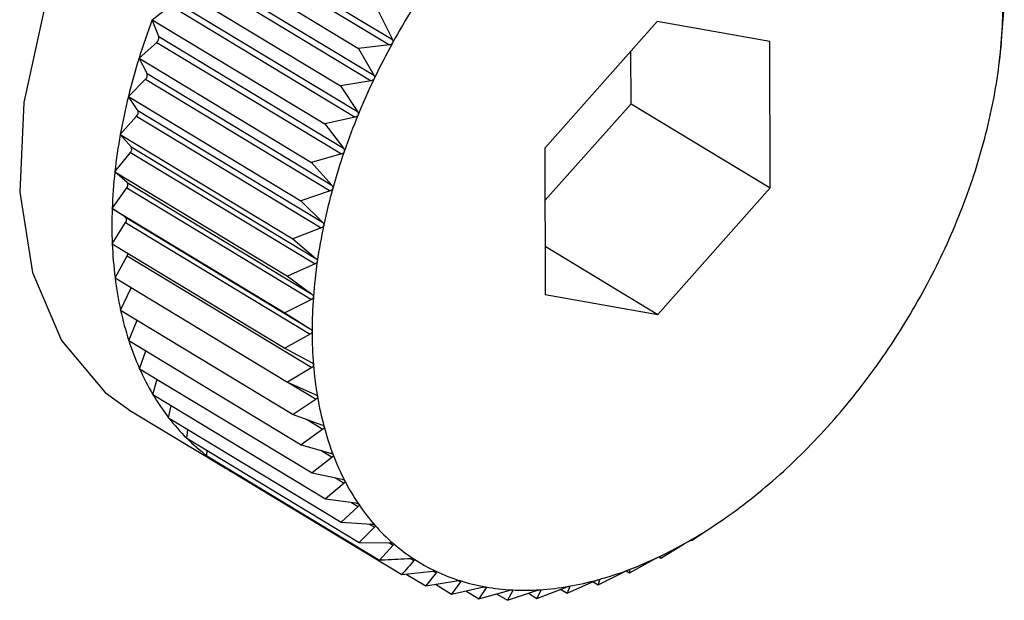
# Model space of a CAD drawing. Extents: x 19.1 to 29.8, y 0.6 to 8.7.
# Drawn here: x 23.1 to 23.1, y 4.5 to 4.5 of the extents above; entities that cross this region are included whole.
import ezdxf

# ---------------------------------------------------------------- set-up
doc = ezdxf.new("R2010")
doc.units = 0
doc.header["$MEASUREMENT"] = 0
doc.layers.get('0').update_dxf_attribs({"linetype": 'CONTINUOUS'})
doc.layers.add('D7', color=7, linetype='CONTINUOUS')

# ---------------------------------------------------------------- blocks, each defined once
blk = doc.blocks.new('A$C573645E7')
for p, q in [((3.449271853539528, 1.533419934687158), (3.451794125940452, 1.531895243559196)), ((3.449312635092348, 1.533494208138812), (3.451834907493271, 1.531969517010852)), ((3.449014475371563, 1.53327258893694), (3.451371308894856, 1.531847904132185)), ((3.449023450935826, 1.532930993510996), (3.451545723336743, 1.531406302383036)), ((3.449059825186744, 1.533006988586527), (3.451582097587668, 1.531482297458566)), ((3.448769057219785, 1.532759847904263), (3.451125890743079, 1.531335163099508)), ((3.448836406338501, 1.532510174565841), (3.451358678739425, 1.530985483437881)), ((3.44855524304517, 1.532239393293002), (3.448804716219492, 1.532433036234848)), ((3.448804716219492, 1.532433036234848), (3.451326988620409, 1.530908345106887)), ((3.451646463243463, 1.532349029317425), (3.451834907493271, 1.531969517010852)), ((3.460159870259467, 1.532026514258992), (3.460192067894901, 1.532407537200584)), ((3.44855524304517, 1.532239393293002), (3.450912076568464, 1.530814708488249)), ((3.44864407889996, 1.532007547131437), (3.44855524304517, 1.532239393293002)), ((3.455452344352409, 1.532214911636661), (3.453917190611762, 1.530486621238987)), ((3.456990834593647, 1.531942827821101), (3.455452344352409, 1.532214911636661)), ((3.44864407889996, 1.532007547131437), (3.451166351300884, 1.530482856003477)), ((3.45699417109423, 1.52994245360787), (3.456990834593647, 1.531942827821101)), ((3.460155479432636, 1.53190804536788), (3.460154447360232, 1.531952482892018)), ((3.448374660102687, 1.531715186077014), (3.448617314093795, 1.531929852614258)), ((3.448617314093795, 1.531929852614258), (3.451139586494719, 1.530405161486296)), ((3.451794125940452, 1.531895243559196), (3.451371308894856, 1.531847904132185)), ((3.451371308894856, 1.531847904132185), (3.451582097587668, 1.531482297458566)), ((3.455093671477407, 1.531091288643848), (3.455092473102859, 1.531809765227848)), ((3.460127711538789, 1.531686066129823), (3.460155479432636, 1.53190804536788)), ((3.448374660102687, 1.531715186077014), (3.45073149362598, 1.53029050127226)), ((3.448484306599056, 1.531502931581587), (3.448374660102687, 1.531715186077014)), ((3.460119287728141, 1.531613712351879), (3.460128450033956, 1.53168597424124)), ((3.448228682737565, 1.531191215789734), (3.448462670802073, 1.531425272180408)), ((3.448462670802073, 1.531425272180408), (3.450984943202997, 1.529900581052447)), ((3.448484306599056, 1.531502931581587), (3.45100657899998, 1.529978240453625)), ((3.451545723336743, 1.531406302383036), (3.451125890743079, 1.531335163099508)), ((3.451125890743079, 1.531335163099508), (3.451358678739425, 1.530985483437881)), ((3.448228682737565, 1.531191215789734), (3.450585516260858, 1.529766530984979)), ((3.448358305399474, 1.531000168345317), (3.448228682737565, 1.531191215789734)), ((3.448358305399474, 1.531000168345317), (3.450880577800397, 1.529475477217355)), ((3.45391838898631, 1.529768144654988), (3.455093671477407, 1.531091288643848)), ((3.455093671477407, 1.531091288643848), (3.45699417109423, 1.52994245360787)), ((3.448118421925706, 1.530671470161431), (3.448341963273151, 1.530923135095076)), ((3.448341963273151, 1.530923135095076), (3.450864235674075, 1.529398443967114)), ((3.451326988620409, 1.530908345106887), (3.450912076568464, 1.530814708488249)), ((3.450912076568464, 1.530814708488249), (3.451166351300884, 1.530482856003477)), ((3.448118421925706, 1.530671470161431), (3.450475255449, 1.529246785356676)), ((3.44826703424642, 1.530503083754434), (3.448118421925706, 1.530671470161431)), ((3.44826703424642, 1.530503083754434), (3.450789306647344, 1.528978392626472)), ((3.453917190611762, 1.530486621238987), (3.453920527112345, 1.528486247025755)), ((3.448044716818451, 1.530159904770168), (3.448256110164209, 1.530427262924679)), ((3.448256110164209, 1.530427262924679), (3.450778382565133, 1.528902571796717)), ((3.451139586494719, 1.530405161486296), (3.45073149362598, 1.53029050127226)), ((3.45073149362598, 1.53029050127226), (3.45100657899998, 1.529978240453625)), ((3.448044716818451, 1.530159904770168), (3.450401550341745, 1.528735219965412)), ((3.448211187768486, 1.530015460922822), (3.448044716818451, 1.530159904770168)), ((3.448008128356186, 1.529660412937462), (3.44820576486925, 1.529941429555848)), ((3.44820576486925, 1.529941429555848), (3.450728037270167, 1.528416738427887)), ((3.448211187768486, 1.530015460922822), (3.450733460169403, 1.52849076979486)), ((3.455459017353576, 1.528214163210196), (3.45699417109423, 1.52994245360787)), ((3.450984943202997, 1.529900581052447), (3.450585516260858, 1.529766530984979)), ((3.448008128356186, 1.529660412937462), (3.45036496187948, 1.528235728132708)), ((3.448191190991082, 1.529541010954665), (3.448008128356186, 1.529660412937462)), ((3.450585516260858, 1.529766530984979), (3.450880577800397, 1.529475477217355)), ((3.448191190991082, 1.529541010954665), (3.450713463392006, 1.528016319826704)), ((3.448008934999194, 1.529176796097765), (3.448191310546356, 1.529469332473877)), ((3.448191310546356, 1.529469332473877), (3.45071358294728, 1.527944641345916)), ((3.450864235674075, 1.529398443967114), (3.450475255449, 1.529246785356676)), ((3.448008934999194, 1.529176796097765), (3.450365768522488, 1.52775211129301)), ((3.450475255449, 1.529246785356676), (3.450789306647344, 1.528978392626472)), ((3.453919428635245, 1.529144830833046), (3.455459017353576, 1.528214163210196)), ((3.44804713060843, 1.52871273486724), (3.448212857201668, 1.529014564622617)), ((3.448212857201668, 1.529014564622617), (3.450735129602585, 1.527489873494656)), ((3.450778382565133, 1.528902571796717), (3.450401550341745, 1.528735219965412)), ((3.44804713060843, 1.52871273486724), (3.450403964131723, 1.527288050062484)), ((3.450401550341745, 1.528735219965412), (3.450733460169403, 1.52849076979486)), ((3.448122424492254, 1.528271761032059), (3.448269230979008, 1.528578477177859)), ((3.453920527112345, 1.528486247025755), (3.455459017353576, 1.528214163210196)), ((3.450728037270167, 1.528416738427887), (3.45036496187948, 1.528235728132708)), ((3.448122424492254, 1.528271761032059), (3.450479258015548, 1.526847076227304)), ((3.45036496187948, 1.528235728132708), (3.450713463392006, 1.528016319826704)), ((3.448234243618735, 1.527857230669376), (3.448348418775666, 1.528135149507166)), ((3.45071358294728, 1.527944641345916), (3.450365768522488, 1.52775211129301)), ((3.448234243618735, 1.527857230669376), (3.450591077142029, 1.526432545864621)), ((3.44838173697682, 1.527472298605552), (3.448466066586469, 1.527717095756896)), ((3.450365768522488, 1.52775211129301), (3.450729468502686, 1.52755865357274)), ((3.44838173697682, 1.527472298605552), (3.450738570500114, 1.526047613800797)), ((3.450735129602585, 1.527489873494656), (3.450403964131723, 1.527288050062484)), ((3.448563782052972, 1.52711989440602), (3.448621570850356, 1.527327321172093)), ((3.450403964131723, 1.527288050062484), (3.450781353692904, 1.527121254149508)), ((3.450420702810774, 1.527280652021993), (3.450792513253035, 1.527055895932054)), ((3.448563782052972, 1.52711989440602), (3.450920615576266, 1.525695209601265)), ((3.448778993374262, 1.526802700079525), (3.448814174144481, 1.526968534624144)), ((3.450792513253035, 1.527055895932054), (3.450479258015548, 1.526847076227304)), ((3.448260206746859, 1.526896781439913), (3.44952720649141, 1.526130891415928)), ((3.450479258015548, 1.526847076227304), (3.450868724085012, 1.526707450430727)), ((3.448778993374262, 1.526802700079525), (3.451135826897556, 1.525378015274772)), ((3.450659684607963, 1.526782392269793), (3.450885297174395, 1.526646011489402)), ((3.449025733052572, 1.526523129666423), (3.449043018022344, 1.526643099539017)), ((3.450885297174395, 1.526646011489402), (3.450591077142029, 1.526432545864621)), ((3.449025733052572, 1.526523129666423), (3.451382566575866, 1.525098444861667)), ((3.450591077142029, 1.526432545864621), (3.450990914737595, 1.526320391712559)), ((3.449302123249964, 1.526283310866361), (3.449307225860927, 1.526352969779118)), ((3.450855610051825, 1.5263583445776), (3.451012775224996, 1.526263339634805)), ((3.449302123249964, 1.526283310866361), (3.451658956773258, 1.524858626061606)), ((3.451012775224996, 1.526263339634805), (3.450738570500114, 1.526047613800797)), ((3.44960606047016, 1.526085068845218), (3.449606036236126, 1.52609959818192)), ((3.44960606047016, 1.526085068845218), (3.451962893993453, 1.524660384040462)), ((3.450738570500114, 1.526047613800797), (3.451146995705983, 1.525963023745563)), ((3.451173977219909, 1.525910792732139), (3.450920615576266, 1.525695209601265)), ((3.451056600922627, 1.525981745655002), (3.451173977219909, 1.525910792732139)), ((3.450920615576266, 1.525695209601265), (3.451335779119781, 1.52563806631575)), ((3.451276379243652, 1.525646242139794), (3.451367676314611, 1.525591053876209)), ((3.451367676314611, 1.525591053876209), (3.451135826897556, 1.525378015274772)), ((3.451135826897556, 1.525378015274772), (3.451555828223206, 1.525347992545377)), ((3.451519562837369, 1.525350584884494), (3.451592398342029, 1.525306556472769)), ((3.456305443593671, 1.525380511009838), (3.456323921390826, 1.525393707058678)), ((3.456324349334608, 1.525393097079737), (3.456384269260575, 1.525434930417031)), ((3.451592398342029, 1.525306556472769), (3.451382566575866, 1.525098444861667)), ((3.455929587837076, 1.525129576256054), (3.456242843074563, 1.525338395960804)), ((3.451382566575866, 1.525098444861667), (3.451805468309722, 1.52509501007099)), ((3.451787389667523, 1.525095156904985), (3.451846433031847, 1.525059465718845)), ((3.455502265216282, 1.524884939453168), (3.455833430687143, 1.525086762885342)), ((3.455896765612131, 1.525123021329913), (3.455929587837076, 1.525129576256054)), ((3.451846433031847, 1.525059465718845), (3.451658956773258, 1.524858626061606)), ((3.452079530837473, 1.524880868828912), (3.452127847026688, 1.524851662124274)), ((3.455073239720384, 1.524681679168404), (3.455421054145177, 1.524874209221311)), ((3.455474737834301, 1.524901579509599), (3.455502265216282, 1.524884939453168)), ((3.455484641459016, 1.52490433511276), (3.455502265216282, 1.524884939453168)), ((3.451962893993453, 1.524660384040462), (3.452385711039057, 1.524707723467474)), ((3.452434498596126, 1.524684727199881), (3.452292065090674, 1.524505227539722)), ((3.452395552734608, 1.52470826962516), (3.452434498596126, 1.524684727199881)), ((3.454645776492448, 1.524521342335257), (3.455008851883136, 1.524702352630436)), ((3.455025563724249, 1.524710498882046), (3.455073239720384, 1.524681679168404)), ((3.45507062430147, 1.524727073811361), (3.45507220764798, 1.524726116692543)), ((3.45507220764798, 1.524726116692543), (3.455073239720384, 1.524681679168404)), ((3.45202406267358, 1.524667232606051), (3.452292065090674, 1.524505227539722)), ((3.452292065090674, 1.524505227539722), (3.452711897684338, 1.524576366823251)), ((3.452764053936555, 1.524559931421244), (3.452643964874113, 1.524394337394035)), ((3.452732861762378, 1.524578786811812), (3.452764053936555, 1.524559931421244)), ((3.454223128785756, 1.524405149213843), (3.454599961009144, 1.524572501045148)), ((3.454577584677345, 1.52456256367814), (3.454645776492448, 1.524521342335257)), ((3.454662603049364, 1.524589722419048), (3.454645776492448, 1.524521342335257)), ((3.454660555135057, 1.524590960364947), (3.454662603049364, 1.524589722419048)), ((3.452423639129755, 1.524527522337726), (3.452643964874113, 1.524394337394035)), ((3.452643964874113, 1.524394337394035), (3.453058876926065, 1.524487974012676)), ((3.452835565290435, 1.524437577437389), (3.453015915173935, 1.524328557544374)), ((3.45311400493285, 1.524478224559589), (3.453015915173935, 1.524328557544374)), ((3.453015915173935, 1.524328557544374), (3.453424008042674, 1.524443217758412)), ((3.453090413256561, 1.524492485517094), (3.45311400493285, 1.524478224559589)), ((3.453405085223771, 1.524308388615111), (3.45380451216591, 1.524442438682579)), ((3.453481688246612, 1.52444022845347), (3.453405085223771, 1.524308388615111)), ((3.453464598941494, 1.524450558785706), (3.453481688246612, 1.52444022845347)), ((3.453808513204557, 1.524333984103976), (3.454197493429632, 1.524485642714414)), ((3.453864305585817, 1.524446232276198), (3.453808513204557, 1.524333984103976)), ((3.45385242061608, 1.524453416634202), (3.453864305585817, 1.524446232276198)), ((3.454132128843888, 1.524460157865553), (3.454223128785756, 1.524405149213843)), ((3.454258945001484, 1.524496190335054), (3.454223128785756, 1.524405149213843)), ((3.454251751297797, 1.524500538864651), (3.454258945001484, 1.524496190335054)), ((3.453258818981631, 1.524396805251488), (3.453405085223771, 1.524308388615111)), ((3.453691719568639, 1.524404584813249), (3.453808513204557, 1.524333984103976))]:
    blk.add_line(p, q)
at = {"flags": 128}
blk.add_lwpolyline([(3.455049156491839, 1.538127633550861), (3.455029958072835, 1.53813912780455), (3.454182165207598, 1.538463485296289), (3.453216190018871, 1.538509567652428), (3.452177200432878, 1.538275220113212), (3.451113778447898, 1.537771400509113), (3.450075648494042, 1.537021666884867), (3.44911135237416, 1.536061075951471), (3.44826597950307, 1.534934543873353), (3.447579058576672, 1.533694746038437), (3.447082709254019, 1.532399654015544), (3.44680014027778, 1.531109824868274), (3.446744564259248, 1.529885569574011), (3.446918579871266, 1.528784132949655), (3.447314050337219, 1.527857016947598), (3.447912483897667, 1.527147572481685), (3.448260206746859, 1.526896781439913)], dxfattribs=at)
for centre, radius, start, end in [((3.460535848483715, 1.527143613350145), 0.009924728110972766, 148.0588745848587, 151.2287121027158), ((3.453854575685767, 1.532443120421551), 0.006318369562808615, 355.7737542077114, 0.05734215474789828), ((3.457353855457143, 1.528915171557454), 0.009405638230510764, 159.3028312009433, 162.6807686042898), ((3.448568204252545, 1.531990227682881), 7.782625147641593e-05, 309.1253405625872, 12.85825924379649), ((3.453193109776414, 1.532491451105378), 0.006981598582808833, 351.7704958184455, 355.7782472772749), ((3.460446757414381, 1.527191970520253), 0.009823360519809494, 151.2258340537859, 154.417444744269), ((3.456852554483632, 1.529070937264345), 0.008880695069517988, 162.677339379316, 166.1871403386258), ((3.448413923936911, 1.531480696538106), 7.381135610032576e-05, 311.3322940847279, 17.53218563168066), ((3.460237315823754, 1.527291690773405), 0.0095913914320197, 154.4144869935838, 157.6573618675561), ((3.452552013402283, 1.53258360696737), 0.007629284446592128, 347.9971527077111, 351.7746918942302), ((3.456266459086855, 1.529214482995302), 0.008277277401523191, 166.1834258625801, 169.8618324907084), ((3.448294426733497, 1.530973469742666), 6.92336576417426e-05, 313.3623769068793, 22.68288144595247), ((3.459911108940226, 1.527425221066618), 0.009238913048940514, 157.6542611298115, 160.9791165461147), ((3.451957376094917, 1.532709462893738), 0.008237094412444933, 344.411716358172, 348.0010241835345), ((3.455619013907096, 1.529329710643811), 0.007619658698029805, 169.8577988445597, 173.7449643625407), ((3.448210457301194, 1.53047253785161), 6.429621225189913e-05, 315.238145210962, 28.36461799598004), ((3.451433273691627, 1.53285511196948), 0.00878105829192871, 340.9758112790499, 344.4152825710594), ((3.459478088013647, 1.5275739628776), 0.00878105829118118, 160.9758112789017, 164.4152825712038), ((3.454936576608397, 1.529403980588007), 0.006933192102733811, 173.7406122210426, 177.8803640466102), ((3.448162468678213, 1.529981815362156), 5.920788384405056e-05, 316.9918929005238, 34.62908336583369), ((3.458953985610385, 1.527719611953287), 0.008237094411739358, 164.4117163580237, 168.0010241836941), ((3.451000252764928, 1.533003853780547), 0.009238913049837358, 337.6542611300179, 340.9791165460014), ((3.454246756850345, 1.52942900949175), 0.00624291863176226, 177.8757565986311, 182.3153748641206), ((3.448150631511041, 1.529505103963858), 5.416994932412678e-05, 318.6729161450442, 41.51821531763414), ((3.458359348303176, 1.527845467879581), 0.007629284446054732, 167.9971527075737, 171.7746918943574), ((3.450674045880234, 1.533137384074346), 0.009591391434209675, 334.4144869939269, 337.6573618671582), ((3.453576678555997, 1.529401459321614), 0.005572274390094959, 182.3106802707863, 187.0998249999556), ((3.44814258995536, 1.529054603182619), 8.087380410151002e-05, 330.3253354009915, 354.8291326859538), ((3.45046460429019, 1.533237104327324), 0.00982336052139711, 331.2258340540807, 334.4174447440458), ((3.457718251929286, 1.52793762374152), 0.006981598582519039, 171.7704958184487, 175.7782472774493), ((3.452951282804356, 1.529323177251978), 0.004941998448591724, 187.0953743792464, 192.2836299234268), ((3.457056786020026, 1.527985954425303), 0.006318369562612063, 175.773754207565, 180.0573421547282), ((3.450375513220429, 1.533285461497785), 0.009924728113106684, 328.0588745852303, 331.2287121023934), ((3.452391785856562, 1.529201070013423), 0.004369331944573761, 192.2799831034187, 197.9123510158277), ((3.456401409806503, 1.527984835887375), 0.005662992576765194, 180.0526614506464, 184.6607620571224), ((3.450403828898153, 1.533267226098378), 0.009891052269339281, 324.884706990516, 328.0617366174284), ((3.451914396196003, 1.529046621246762), 0.003867579726072209, 197.9103429280961, 204.0200489736589), ((3.455777290750639, 1.527933546160451), 0.005036769736251312, 184.6561352786479, 189.6387892736543), ((3.450540347762185, 1.533170620892786), 0.009723810773489997, 321.6742557185377, 324.8876167279778), ((3.451529376776953, 1.528875084846431), 0.003446076834461156, 204.0207589071692, 210.6192141193018), ((3.451240515108864, 1.52870440944592), 0.003110560683249595, 210.6237744376924, 217.68876584092), ((3.450770289034971, 1.532988222582334), 0.009430311407811134, 318.3975712351572, 321.6772767337196), ((3.455206737806897, 1.527836320628671), 0.004457992275843541, 189.6346539311706, 195.0398732470088), ((3.451045036008331, 1.528553967614471), 0.002863893712829154, 217.6979541851039, 225.1631806407512), ((3.451074343696497, 1.532717574288377), 0.009023249408084952, 315.0231312048697, 318.4007662118483), ((3.454707835012378, 1.527702057760846), 0.0039413391334911, 195.0369239854001, 200.904905600918), ((3.450933961664575, 1.528443176733592), 0.002707012592475067, 225.1768800125915, 232.927943990956), ((3.454293367378753, 1.527543695397751), 0.003497647737681605, 200.9041113502881, 207.2585851226227), ((3.451430018049699, 1.532361466289027), 0.008519943459927234, 311.5171541483215, 315.026559739009), ((3.450892893173126, 1.528390105982858), 0.002639911856734131, 232.9447772319852, 240.8266945639969), ((3.450895987918912, 1.528396190398785), 0.002646733016080835, 240.832402880839, 244.745210735097), ((3.453970111068827, 1.527377300230439), 0.003134079349781561, 207.2610888301488, 214.0981463313718), ((3.451813180127203, 1.531927864997338), 0.00794130456255847, 307.8429579294603, 311.5208678148452), ((3.453738535005556, 1.527220932739466), 0.002854654693503717, 214.104966743939, 221.3813906347397), ((3.452199703428249, 1.531429494134742), 0.007310611696480675, 303.9604328223158, 307.8469907132434), ((3.452567095993061, 1.530883095679988), 0.006652183046170964, 299.8257605526281, 303.9647841703518), ((3.453592933002803, 1.527093365252121), 0.002661074996188959, 221.3929242668256, 229.0182399194076), ((3.453521976167799, 1.527012740870996), 0.002553675439483642, 229.0337579727473, 236.8714975171703), ((3.452896003901941, 1.530308419990389), 0.005990040838542269, 295.3916061975245, 299.8303674898994), ((3.453509646682505, 1.526995265134392), 0.002532302262261049, 236.8890207440666, 244.7708202501295), ((3.453171486953821, 1.529727012934108), 0.005346670912340938, 290.6081457194334, 295.396300910016), ((3.453536488098358, 1.527054020117463), 0.002596893611380923, 244.7876480986107, 252.5381466775346), ((3.453383979937399, 1.529160881644966), 0.004741974499628023, 285.4254590869688, 290.6125976072695), ((3.45358108573123, 1.527197982411836), 0.002747604207506898, 252.5518353709616, 260.0161344683256), ((3.453529874399152, 1.528631128837619), 0.004192499158794216, 279.7979653072717, 285.4291090065336), ((3.45362167509407, 1.527431312595146), 0.002984438032184221, 260.0253102316032, 267.0891353402249), ((3.453637767621082, 1.527752965364112), 0.003306493013529978, 267.0936841896992, 273.6908600368248), ((3.453611681808262, 1.528156647707988), 0.003711017305197246, 273.6915612511069, 279.7999790633725)]:
    blk.add_arc(centre, radius, start, end)
for points, knots in [([(3.451834907493271, 1.531969517010852), (3.45183744131409, 1.531963159966075), (3.451842017272639, 1.531951679448921), (3.451842158388168, 1.531934179700571), (3.45183816720705, 1.531924802693231), (3.451836348038945, 1.531920528682052)], [0, 0, 0, 0, 0.4030671122043846, 0.7279198210661104, 1, 1, 1, 1]), ([(3.460154447360232, 1.531952482892018), (3.460154428911146, 1.531953751410827), (3.460154395556955, 1.531956044771551), (3.460154899863724, 1.531965278781545), (3.460155493572557, 1.531973662403187), (3.4601557644895, 1.531977487957082)], [0, 0, 0, 0, 0.4022570144773494, 0.7272422224041837, 1, 1, 1, 1]), ([(3.4601557644895, 1.531977487957082), (3.460155825355749, 1.531978313607326), (3.460156200640427, 1.531983404341242), (3.460157025812876, 1.531993936524366), (3.460158386822229, 1.532010204053348), (3.460159337408989, 1.532020655635058), (3.460159870259467, 1.532026514258992)], [0, 0, 0, 0, 0.055031815016444, 0.3393111423640047, 0.6296515051344671, 1, 1, 1, 1]), ([(3.451836348038945, 1.531920528682052), (3.45183587658115, 1.531919710975862), (3.451832994013898, 1.531914711391362), (3.451825539258849, 1.531906720749465), (3.451811453318427, 1.531898469549127), (3.451800346962656, 1.531896401781462), (3.451794125940452, 1.531895243559196)], [0, 0, 0, 0, 0.05557761604353727, 0.3398103025220074, 0.630206806965695, 1, 1, 1, 1]), ([(3.451586439463895, 1.531433807117581), (3.451586016700169, 1.531432969478143), (3.451583431020751, 1.531427846363449), (3.451576451540653, 1.531419493913445), (3.451562857100377, 1.531410500424927), (3.451551874959655, 1.531407809627517), (3.451545723336743, 1.531406302383036)], [0, 0, 0, 0, 0.05555650232480489, 0.3397909886810885, 0.6301853180104591, 1, 1, 1, 1]), ([(3.451582097587668, 1.531482297458566), (3.451585007315764, 1.531476140951289), (3.451590262364064, 1.531465022131229), (3.451591440348885, 1.531447678476288), (3.451588005243181, 1.531438150246078), (3.451586439463895, 1.531433807117581)], [0, 0, 0, 0, 0.4030357796939004, 0.7278936109573017, 1, 1, 1, 1]), ([(3.451365978152133, 1.530937806174524), (3.451365607295557, 1.530936955259429), (3.4513633378374, 1.530931748081382), (3.451356877387695, 1.530923103377832), (3.451343847785445, 1.530913453907891), (3.451333041843483, 1.530910179403666), (3.451326988620409, 1.530908345106887)], [0, 0, 0, 0, 0.05552052948177374, 0.3397580832177163, 0.6301487072857672, 1, 1, 1, 1]), ([(3.451358678739425, 1.530985483437881), (3.451361960971084, 1.530979563171392), (3.451367889192532, 1.530968870248271), (3.451370126185907, 1.530951796216566), (3.451367276969947, 1.53094218668752), (3.451365978152133, 1.530937806174524)], [0, 0, 0, 0, 0.4029823954420584, 0.7278489546782668, 1, 1, 1, 1]), ([(3.451166351300884, 1.530482856003477), (3.45116999971291, 1.530477205871302), (3.451176589994709, 1.530466999797277), (3.451179900102815, 1.530450306930259), (3.451177662205652, 1.530440686622217), (3.451176641947349, 1.530436300719551)], [0, 0, 0, 0, 0.4029047714688889, 0.7277840226780391, 1, 1, 1, 1]), ([(3.451176641947349, 1.530436300719551), (3.451176325780011, 1.530435443313571), (3.451174389441078, 1.53043019220639), (3.451168487837094, 1.53042132708268), (3.451156092172013, 1.530411112904915), (3.451145513070678, 1.530407298419783), (3.451139586494719, 1.530405161486296)], [0, 0, 0, 0, 0.05546822423207637, 0.3397102398299888, 0.6300954777553673, 1, 1, 1, 1]), ([(3.451019871812392, 1.529933107511988), (3.451019612659138, 1.529932250479176), (3.451018023769869, 1.529926995942611), (3.451012716590597, 1.529917983969042), (3.451001019207219, 1.529907300624739), (3.450990715857522, 1.529902993951131), (3.450984943202997, 1.529900581052447)], [0, 0, 0, 0, 0.05539731953027938, 0.3396453870453188, 0.6300233261760143, 1, 1, 1, 1]), ([(3.45100657899998, 1.529978240453625), (3.451010584379517, 1.529972892283419), (3.451017820481788, 1.529963230301039), (3.451022209681341, 1.529947027307976), (3.451020603966278, 1.529937466795129), (3.451019871812392, 1.529933107511988)], [0, 0, 0, 0, 0.4027995407092168, 0.7276959995910236, 1, 1, 1, 1]), ([(3.450896860862656, 1.529432056155983), (3.450896660565505, 1.529431206393205), (3.450895430774096, 1.529425988990023), (3.450890749100104, 1.529416904922384), (3.450879809113744, 1.5294058514867), (3.450869828319199, 1.529401104113438), (3.450864235674075, 1.529398443967114)], [0, 0, 0, 0, 0.05530449914856166, 0.3395604951522214, 0.6299288840986355, 1, 1, 1, 1]), ([(3.450880577800397, 1.529475477217355), (3.450884928088797, 1.529470460530286), (3.450892788745932, 1.529461395738865), (3.450898254853193, 1.529445787678812), (3.450897297478441, 1.529436357045723), (3.450896860862656, 1.529432056155983)], [0, 0, 0, 0, 0.4026617773773105, 0.727580766948099, 1, 1, 1, 1]), ([(3.450808545285732, 1.528936959954899), (3.450808405177845, 1.528936124348215), (3.450807543352937, 1.528930984404315), (3.450803513541608, 1.528921903628699), (3.450793384411035, 1.528910581946599), (3.450783770505637, 1.52890544865676), (3.450778382565133, 1.528902571796717)], [0, 0, 0, 0, 0.05518497683086953, 0.339451192150548, 0.6298072912182602, 1, 1, 1, 1]), ([(3.450789306647344, 1.528978392626472), (3.450793986993588, 1.528973734414139), (3.450802446043561, 1.528965315368014), (3.450808978751191, 1.528950402865529), (3.450808681075777, 1.528941171163607), (3.450808545285732, 1.528936959954899)], [0, 0, 0, 0, 0.4024843712279783, 0.7274323802375414, 1, 1, 1, 1]), ([(3.450755597216492, 1.528451586889773), (3.450755518093565, 1.528450772275527), (3.450755030243229, 1.528445749586549), (3.450751673744946, 1.528436747567268), (3.45074240289977, 1.528425261463362), (3.45073319740262, 1.52841979990122), (3.450728037270167, 1.528416738427887)], [0, 0, 0, 0, 0.05503181501554387, 0.3393111423571593, 0.6296515051205508, 1, 1, 1, 1]), ([(3.450733460169403, 1.52849076979486), (3.450738452985881, 1.528486494315416), (3.4507474795207, 1.528478764657359), (3.450755060505422, 1.528464643160914), (3.450755429046481, 1.528455677867807), (3.450755597216492, 1.528451586889773)], [0, 0, 0, 0, 0.4022570144763618, 0.7272422224022476, 1, 1, 1, 1]), ([(3.450713463392006, 1.528016319826704), (3.450718748585743, 1.52801244826772), (3.450728307261301, 1.528005446258321), (3.450736910144933, 1.527992205256522), (3.450737946525109, 1.527983571954064), (3.450738419621715, 1.527979630942706)], [0, 0, 0, 0, 0.4019790616123197, 0.7270097600527261, 1, 1, 1, 1]), ([(3.450738419621715, 1.527979630942706), (3.450738401700463, 1.527978843935667), (3.450738290881645, 1.527973977356313), (3.450735623933646, 1.527965128986004), (3.450727252428088, 1.527953583642532), (3.450718493825214, 1.527947853942483), (3.45071358294728, 1.527944641345916)], [0, 0, 0, 0, 0.05484458873862686, 0.33913996948352, 0.6294611152205386, 1, 1, 1, 1]), ([(3.450729468502686, 1.52755865357274), (3.450735031981793, 1.527555197996321), (3.450745090079842, 1.527548950731658), (3.450754671539194, 1.5275366686782), (3.450756368774378, 1.527528439162293), (3.450757143233261, 1.527524683983431)], [0, 0, 0, 0, 0.4022674523941058, 0.7272509523073075, 1, 1, 1, 1]), ([(3.450757143233261, 1.527524683983431), (3.450757186334506, 1.527523925164086), (3.450757452056088, 1.527519247000306), (3.450755478821137, 1.527510621182532), (3.450748038762335, 1.527499130068417), (3.450739766542782, 1.527493198434446), (3.450735129602585, 1.527489873494656)], [0, 0, 0, 0, 0.05503884632564835, 0.3393175713189605, 0.6296586561905788, 1, 1, 1, 1]), ([(3.450781353692904, 1.527121254149508), (3.450787171558652, 1.527118230573661), (3.450797686403959, 1.527112765952499), (3.450808205533299, 1.527101517942045), (3.450810554184557, 1.527093751293386), (3.450811625553158, 1.527090208433014)], [0, 0, 0, 0, 0.4024919885882851, 0.7274387514547775, 1, 1, 1, 1]), ([(3.450811625553158, 1.527090208433012), (3.450811729643597, 1.52708948441683), (3.450812369869048, 1.527085031235631), (3.450811096763132, 1.527076699821487), (3.450804614398216, 1.527065367429628), (3.450796859382059, 1.52705929762255), (3.450792513253035, 1.527055895932053)], [0, 0, 0, 0, 0.05519010862299085, 0.3394558849339312, 0.6298125115009359, 1, 1, 1, 1]), ([(3.450868724085012, 1.526707450430727), (3.450874770570856, 1.526704871279646), (3.450885696052445, 1.52670021097474), (3.450897104503788, 1.52669006424181), (3.450900090272995, 1.52668281633346), (3.450901451938037, 1.526679510912734)], [0, 0, 0, 0, 0.4026673962771253, 0.7275854668261602, 1, 1, 1, 1]), ([(3.450901451938037, 1.526679510912734), (3.450901616400756, 1.526678827875173), (3.450902626115884, 1.526674634381603), (3.450902053965734, 1.526666666941317), (3.450896548366423, 1.526655596822946), (3.450889337625142, 1.526649453708497), (3.450885297174395, 1.526646011489402)], [0, 0, 0, 0, 0.05530828487049522, 0.3395639573716309, 0.629932735728096, 1, 1, 1, 1]), ([(3.450990914737595, 1.526320391712559), (3.450997162382798, 1.526318265805692), (3.451008449290669, 1.526314425172279), (3.451020691727926, 1.526305438573845), (3.451024295542211, 1.526298761561639), (3.451025938754881, 1.526295717078707)], [0, 0, 0, 0, 0.402803685249342, 0.7276994663622842, 1, 1, 1, 1]), ([(3.451025938754881, 1.526295717078707), (3.451026162425777, 1.526295080754396), (3.451027533711098, 1.526291179566577), (3.451027657820788, 1.526283642868208), (3.451023140709296, 1.526272936773845), (3.451016497307478, 1.526266785816581), (3.451012775224996, 1.526263339634804)], [0, 0, 0, 0, 0.05540011206678724, 0.3396479411584122, 0.6300261676897454, 1, 1, 1, 1]), ([(3.451146995705983, 1.525963023745563), (3.451153415549562, 1.525961356284607), (3.451165011939516, 1.525958344291052), (3.451178026515827, 1.525950567854405), (3.451182224657337, 1.525944509725682), (3.451184138583841, 1.525941747833754)], [0, 0, 0, 0, 0.4029077807246847, 0.7277865398813793, 1, 1, 1, 1]), ([(3.451184138583841, 1.525941747833754), (3.451184419780922, 1.525941163502475), (3.45118614189407, 1.525937584928453), (3.451186952128189, 1.525930542434609), (3.451183427769472, 1.52592029949404), (3.451177370555392, 1.525914206251352), (3.451173977219909, 1.525910792732139)], [0, 0, 0, 0, 0.05547025192399777, 0.3397120945113798, 0.6300975412082948, 1, 1, 1, 1]), ([(3.451335779119781, 1.52563806631575), (3.451342340910109, 1.525636858881136), (3.451354192492069, 1.525634678072304), (3.451367911358403, 1.525628152610961), (3.451372675635021, 1.525622756783463), (3.451374847428703, 1.525620297097557)], [0, 0, 0, 0, 0.4029844921296533, 0.7278507085615303, 1, 1, 1, 1]), ([(3.451374847428703, 1.525620297097557), (3.451375183978321, 1.525619769563541), (3.451377243450409, 1.525616541387071), (3.451378724343179, 1.52561005277467), (3.451376189500479, 1.525600368712396), (3.45137073293985, 1.525594398330779), (3.451367676314611, 1.525591053876209)], [0, 0, 0, 0, 0.05552194231399496, 0.3397593755619184, 0.630150145138422, 1, 1, 1, 1]), ([(3.456242843074563, 1.525338395960803), (3.456248070264564, 1.525341939148836), (3.4562575175596, 1.525348342884442), (3.456272072114643, 1.525358167151907), (3.456279960712564, 1.525363478055736), (3.456283559201715, 1.52536590069535)], [0, 0, 0, 0, 0.4024919885854101, 0.7274387514543715, 1, 1, 1, 1]), ([(3.456283559201715, 1.52536590069535), (3.456284244080273, 1.525366361382241), (3.456288456539063, 1.525369194913106), (3.456295251032991, 1.525373755999729), (3.45630240387468, 1.525378535042704), (3.456304351877911, 1.525379801340796), (3.456305443593671, 1.525380511009838)], [0, 0, 0, 0, 0.05519010862235678, 0.3394558849344688, 0.6298125115014203, 1, 1, 1, 1]), ([(3.451555828223206, 1.525347992545377), (3.451562500640158, 1.525347243108691), (3.451574551185857, 1.525345889607983), (3.451588901033709, 1.525340646408109), (3.451594198987515, 1.525335951375585), (3.451596613879993, 1.52533381130432)], [0, 0, 0, 0, 0.4030371067934192, 0.7278947210917033, 1, 1, 1, 1]), ([(3.451596613879993, 1.52533381130432), (3.451597003142346, 1.525333344872521), (3.45159938389029, 1.525330492152404), (3.451601514785317, 1.525324612859748), (3.451599958737098, 1.525315579246445), (3.451595112787267, 1.525309795962874), (3.451592398342029, 1.525306556472769)], [0, 0, 0, 0, 0.05555739659723914, 0.3397918067119222, 0.6301862281648762, 1, 1, 1, 1]), ([(3.451805468309722, 1.52509501007099), (3.451812219196434, 1.525094713027034), (3.451824410962736, 1.525094176580397), (3.451839313600637, 1.5250902371598), (3.451845108751506, 1.525086276183245), (3.451847750161114, 1.52508447078391)], [0, 0, 0, 0, 0.4030677558484838, 0.7279203594829737, 1, 1, 1, 1]), ([(3.451847750161114, 1.525084470783909), (3.451848189056129, 1.525084069235536), (3.451850872511592, 1.525081614121792), (3.451853627734543, 1.525076394926733), (3.451853032351345, 1.525068098469214), (3.451848802374606, 1.525062565120923), (3.451846433031847, 1.525059465718845)], [0, 0, 0, 0, 0.05557804977152703, 0.339810699277603, 0.6302072484063947, 1, 1, 1, 1]), ([(3.455833430687143, 1.525086762885342), (3.455838934395238, 1.525090152480246), (3.455848884434531, 1.525096280458305), (3.455863963639423, 1.525105290796118), (3.455871990211364, 1.525109930762789), (3.455875652785636, 1.525112048008197)], [0, 0, 0, 0, 0.4022674523910874, 0.7272509523043711, 1, 1, 1, 1]), ([(3.455875652785636, 1.525112048008197), (3.455876343018289, 1.525112442307389), (3.455880598341274, 1.525114873183998), (3.455887361146246, 1.525118626791242), (3.455894254301441, 1.52512220233803), (3.455895863555163, 1.525122727149931), (3.455896765612131, 1.525123021329913)], [0, 0, 0, 0, 0.0550388463245766, 0.3393175713201795, 0.6296586561920627, 1, 1, 1, 1]), ([(3.451658956773258, 1.524858626061606), (3.451683637365157, 1.524859831829242), (3.451825017603568, 1.524866738945427), (3.451966234581384, 1.524874575612885), (3.452082799467526, 1.52488104424197)], [0, 0, 0, 0, 0.1745688943168392, 1, 1, 1, 1]), ([(3.452127847026688, 1.524851662124274), (3.4521007185594, 1.524819566237245), (3.452046211313203, 1.524755078317671), (3.451990751328985, 1.524692045287625), (3.451962893993453, 1.524660384040462)], [0, 0, 0, 0, 0.4977038682990415, 1, 1, 1, 1]), ([(3.452082799467526, 1.52488104424197), (3.452089596069399, 1.524881190462485), (3.452101870233541, 1.524881454526001), (3.452117243195453, 1.524878830467348), (3.452123495317316, 1.52487563131198), (3.45212634497333, 1.524874173168246)], [0, 0, 0, 0, 0.4030776333103887, 0.727928622164219, 1, 1, 1, 1]), ([(3.45212634497333, 1.524874173168246), (3.452126830007685, 1.524873839736893), (3.452129795262501, 1.524871801306171), (3.452133144327426, 1.524867287938712), (3.45213348420738, 1.524859809811954), (3.452129870922541, 1.524854587358039), (3.452127847026688, 1.524851662124274)], [0, 0, 0, 0, 0.05558470585584795, 0.3398167880296057, 0.6302140229170747, 1, 1, 1, 1]), ([(3.455421054145177, 1.524874209221311), (3.455426809944598, 1.524877407568553), (3.45543721994963, 1.524883192136165), (3.455452740171005, 1.524891301958854), (3.455460848628981, 1.524895233570726), (3.455464550129562, 1.52489702834646)], [0, 0, 0, 0, 0.4019644629058973, 0.726997551016796, 1, 1, 1, 1]), ([(3.455464550129562, 1.52489702834646), (3.455465239716723, 1.524897353360425), (3.455469504536858, 1.5248993634415), (3.455476174637319, 1.52490228727936), (3.455482726645407, 1.524904650348825), (3.455483953539947, 1.524904448364984), (3.455484641459016, 1.52490433511276)], [0, 0, 0, 0, 0.05483475581075505, 0.3391309804300173, 0.6294511174938968, 1, 1, 1, 1]), ([(3.452385711039057, 1.524707723467474), (3.452392520247543, 1.524708300377423), (3.452404817350626, 1.524709342249045), (3.452420574533107, 1.524708035108242), (3.452427239960528, 1.524705619826963), (3.452430278041902, 1.524704518949166)], [0, 0, 0, 0, 0.4030671122098379, 0.7279198210669284, 1, 1, 1, 1]), ([(3.452430278041902, 1.524704518949166), (3.452430805337372, 1.524704256298431), (3.452434029304968, 1.524702650410454), (3.45243793715391, 1.524698883202724), (3.452439179815507, 1.52469229842799), (3.452436179287211, 1.524687445486411), (3.452434498596126, 1.524684727199881)], [0, 0, 0, 0, 0.05557761604457956, 0.3398103025238636, 0.6302068069668603, 1, 1, 1, 1]), ([(3.455008851883136, 1.524702352630436), (3.455014843784376, 1.524705328837452), (3.455025676568937, 1.524710709535183), (3.45504154993737, 1.524717837476253), (3.455049673216614, 1.524721024060437), (3.455053379972938, 1.5247224781396)], [0, 0, 0, 0, 0.4022570144750652, 0.7272422224021533, 1, 1, 1, 1]), ([(3.455053379972938, 1.5247224781396), (3.455054068563832, 1.52472273377442), (3.455058314227223, 1.524724309948917), (3.455064832191105, 1.524726387448048), (3.455070955487933, 1.524727534493747), (3.45507175787224, 1.524726625966568), (3.45507220764798, 1.524726116692543)], [0, 0, 0, 0, 0.05503181501496553, 0.3393111423562188, 0.6296515051220943, 1, 1, 1, 1]), ([(3.452711897684338, 1.524576366823251), (3.452718686283319, 1.524577358499851), (3.452730946678244, 1.524579149494842), (3.452746999002429, 1.524579150785068), (3.452754030965117, 1.524577535549437), (3.452757236252651, 1.524576799297714)], [0, 0, 0, 0, 0.4030357796925025, 0.7278936109583781, 1, 1, 1, 1]), ([(3.452757236252651, 1.524576799297714), (3.452757801575785, 1.524576609500739), (3.45276125916758, 1.524575448677084), (3.452765686442433, 1.524572462253253), (3.452767792572921, 1.524566839126518), (3.45276539623832, 1.524562411530047), (3.452764053936555, 1.524559931421244)], [0, 0, 0, 0, 0.05555650232564318, 0.3397909886814182, 0.6301853180089549, 1, 1, 1, 1]), ([(3.454599961009144, 1.524572501045148), (3.454606161597795, 1.524575220166394), (3.454617368266391, 1.524580134585393), (3.454633504458727, 1.524586207503615), (3.45464158533175, 1.524588623650668), (3.454645271568928, 1.524589725820084)], [0, 0, 0, 0, 0.4024843712263586, 0.7274323802370601, 1, 1, 1, 1]), ([(3.454645271568928, 1.524589725820084), (3.454645953268979, 1.524589909516231), (3.454650146509721, 1.524591039459196), (3.454656452728145, 1.524592260231787), (3.454662071431876, 1.524592201644241), (3.454662412117969, 1.524590612837329), (3.454662603049364, 1.524589722419048)], [0, 0, 0, 0, 0.0551849768299606, 0.339451192148947, 0.6298072912145781, 1, 1, 1, 1]), ([(3.453058876926065, 1.524487974012676), (3.453065611838255, 1.524489361306685), (3.453077776138365, 1.524491866975682), (3.453094032232336, 1.524493158226817), (3.453101381215284, 1.524492353206734), (3.453104731256175, 1.524491986237559)], [0, 0, 0, 0, 0.4029823954424374, 0.7278489546795093, 1, 1, 1, 1]), ([(3.453104731256175, 1.524491986237559), (3.453105330049098, 1.524491870758608), (3.45310899436457, 1.524491164084752), (3.453113897709578, 1.524488987092917), (3.453116821467276, 1.52448438666795), (3.453115016199483, 1.524480437042618), (3.45311400493285, 1.524478224559589)], [0, 0, 0, 0, 0.05552052948190628, 0.3397580832194362, 0.6301487072867376, 1, 1, 1, 1]), ([(3.453424008042674, 1.524443217758412), (3.453430656573829, 1.524444978436613), (3.453442666098383, 1.524448158824521), (3.453459032995013, 1.524450711716982), (3.453466647121886, 1.524450721010417), (3.453470118405669, 1.524450725247299)], [0, 0, 0, 0, 0.4029047714707745, 0.7277840226781385, 1, 1, 1, 1]), ([(3.453470118405669, 1.524450725247299), (3.453470745817597, 1.524450684925213), (3.453474588346523, 1.524450437976165), (3.45347992073917, 1.524449092863833), (3.453483610107654, 1.524445568494254), (3.453482378315563, 1.524442145863874), (3.453481688246612, 1.52444022845347)], [0, 0, 0, 0, 0.05546822423235525, 0.3397102398293192, 0.6300954777574439, 1, 1, 1, 1]), ([(3.45380451216591, 1.524442438682579), (3.453811042243956, 1.524444547589807), (3.453822839456201, 1.524448357532962), (3.453839223301209, 1.524452134104256), (3.453847048739, 1.524452955718562), (3.45385061688431, 1.524453330347983)], [0, 0, 0, 0, 0.4027995407123017, 0.7276959995931452, 1, 1, 1, 1]), ([(3.45385061688431, 1.524453330347983), (3.45385126780306, 1.524453365380882), (3.453855258637859, 1.524453580170388), (3.453860969745712, 1.524453083004481), (3.453865366937983, 1.524450679949188), (3.453864686701628, 1.52444782936956), (3.453864305585817, 1.524446232276198)], [0, 0, 0, 0, 0.05539731952996983, 0.3396453870470548, 0.630023326176934, 1, 1, 1, 1]), ([(3.454197493429632, 1.524485642714414), (3.454203873835894, 1.524488071952696), (3.454215402769456, 1.524492461410926), (3.454231709534078, 1.524497414332124), (3.45423969091722, 1.524499040218984), (3.454243330868913, 1.524499781713224)], [0, 0, 0, 0, 0.4026617773798079, 0.7275807669475673, 1, 1, 1, 1]), ([(3.454243330868913, 1.524499781713224), (3.454243999951402, 1.524499891643281), (3.454248108007427, 1.524500566595686), (3.454254144567749, 1.524500926927242), (3.454259186478339, 1.524499682023968), (3.454259031719275, 1.524497444250528), (3.454258945001484, 1.524496190335054)], [0, 0, 0, 0, 0.05530449915078976, 0.3395604951517258, 0.6299288841034965, 1, 1, 1, 1])]:
    blk.add_open_spline(points, degree=3, knots=knots)

msp = doc.modelspace()

# ---------------------------------------------------------------- block references
at = {"layer": 'D7', "color": 7, "linetype": 'CONTINUOUS'}
msp.add_blockref('A$C573645E7', (19.64027366220055, 3.000850380085994), dxfattribs=at)

doc.saveas('drawing.dxf')
